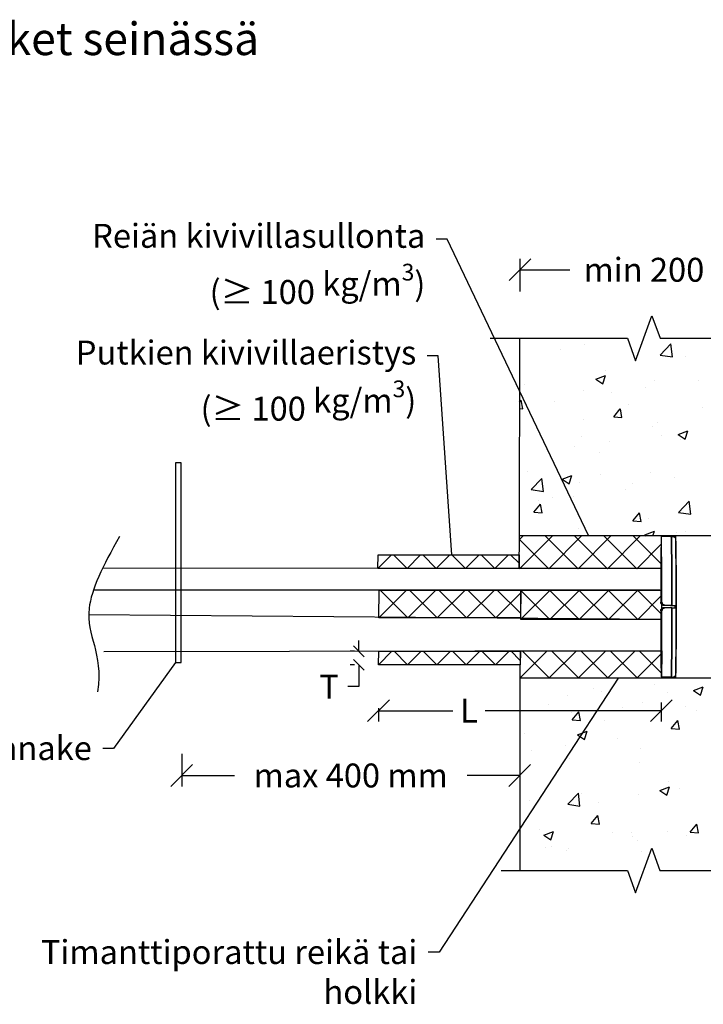
# Model space of a CAD drawing. Units: millimetres. Extents: x 14 to 5472, y 0 to 2943.
# Drawn here: x 2099 to 2413, y 1458 to 1911 of the extents above; entities that cross this region are included whole.
import ezdxf

# ---------------------------------------------------------------- set-up
doc = ezdxf.new("R2010")
doc.units = ezdxf.units.MM
doc.layers.add('Sewatek', color=7, linetype='Continuous', plot=False)
doc.styles.add('_11 Verdana', font='verdana.ttf', dxfattribs={"height": 11})
doc.styles.get("Standard").update_dxf_attribs({"font": 'verdana.ttf'})

# ---------------------------------------------------------------- blocks, each defined once
blk = doc.blocks.new('_Oblique')
at = {"color": 0, "linetype": 'ByBlock', "lineweight": -2}
blk.add_line((-0.5, -0.5), (0.5, 0.5), dxfattribs=at)

msp = doc.modelspace()

# ---------------------------------------------------------------- linework, layer by layer
at = {"layer": 'Sewatek', "linetype": 'ByBlock', "lineweight": -2}
for p, q in [((2295.25562, 1809.60305), (2290.25562, 1809.60305)), ((2291.0883, 1755.92519), (2286.0883, 1755.92519)), ((2141.88911, 1575.4294), (2136.88911, 1575.4294)), ((2291.56257, 1481.61677), (2286.56257, 1481.61677))]:
    msp.add_line(p, q, dxfattribs=at)
at = {"layer": 'Sewatek'}
for p, q in [((2328.79706, 1785.56086), (2328.79706, 1800.56086)), ((2328.79706, 1795.56086), (2351.63276, 1795.56086)), ((2328.55539, 1673.30735, 28.4737), (2328.63674, 1764.03731)), ((2173.0168, 1706.82213), (2170.31307, 1706.82213)), ((2170.31307, 1706.82213), (2170.31307, 1614.92882)), ((2173.0168, 1614.92882), (2173.0168, 1706.82213)), ((2328.39517, 1658.21189, 28.4737), (2328.54945, 1673.29996, 28.4737)), ((2328.54945, 1673.29996, 28.4737), (2393.68404, 1673.29996, 28.4737)), ((2328.55539, 1673.30735, 28.4737), (2442.69396, 1673.28603, 28.4737)), ((2393.68404, 1673.29996, 28.4737), (2393.52977, 1658.21189, 28.4737)), ((2263.42185, 1658.22341, 57.85949), (2263.49856, 1664.49278, 57.85949)), ((2263.49856, 1664.49278, 57.85949), (2328.46571, 1664.49449, 57.85949)), ((2328.46571, 1664.49449, 57.85949), (2328.389, 1658.22512, 57.85949)), ((2393.45561, 1658.2067, 15.17184), (2136.80886, 1658.24012)), ((2328.389, 1658.22512, 57.85949), (2263.42185, 1658.22341, 57.85949)), ((2393.52977, 1658.21189, 28.4737), (2328.39517, 1658.21189, 28.4737)), ((2393.0616, 1648.25516), (2132.65053, 1648.25516)), ((2263.81973, 1635.43933), (2263.94948, 1648.25516)), ((2263.94948, 1648.25516), (2329.08408, 1648.25516)), ((2329.08408, 1648.25516), (2328.95433, 1635.43933)), ((2329.09047, 1648.24683), (2393.90427, 1648.25498)), ((2329.09047, 1634.6455), (2329.09047, 1648.24683)), ((2393.90427, 1648.25498), (2393.90427, 1634.65366)), ((2393.31789, 1634.65401), (2130.42777, 1636.7839)), ((2328.95433, 1635.43933), (2263.81973, 1635.43933)), ((2393.90427, 1634.65366), (2329.09047, 1634.6455)), ((2254.63571, 1620.10406), (2254.63571, 1625.10406)), ((2393.31789, 1620.27732), (2137.32938, 1619.87705)), ((2252.66284, 1620.10406), (2250.63571, 1620.10406)), ((2263.71868, 1613.83469, 56.9245), (2263.79539, 1620.10406, 56.9245)), ((2263.79539, 1620.10406, 56.9245), (2328.92999, 1620.10406, 56.9245)), ((2328.77657, 1607.74929, 56.9245), (2328.92999, 1620.28802, 56.9245)), ((2328.92999, 1620.10406, 56.9245), (2328.85328, 1613.83469, 56.9245)), ((2328.92999, 1620.28802, 56.9245), (2394.06459, 1620.28802, 56.9245)), ((2394.06459, 1620.28802, 56.9245), (2393.91117, 1607.74929, 56.9245)), ((2170.31307, 1614.92882), (2173.0168, 1614.92882)), ((2252.65162, 1613.83469), (2250.63571, 1613.83469)), ((2254.63571, 1613.83469), (2254.63571, 1603.83469)), ((2328.85328, 1613.83469, 56.9245), (2263.71868, 1613.83469, 56.9245)), ((2328.79706, 1519.27461), (2328.77655, 1607.79826, 28.4737)), ((2442.6931, 1607.77695, 28.4737), (2328.77657, 1607.74929, 28.4508)), ((2254.63571, 1603.83469), (2249.63571, 1603.83469)), ((2393.91117, 1607.74929, 56.9245), (2328.77657, 1607.74929, 56.9245)), ((2393.73969, 1596.49569), (2393.73969, 1587.71841)), ((2263.71868, 1593.97335), (2263.71868, 1587.71841)), ((2263.71868, 1592.71841), (2297.86113, 1592.71841)), ((2393.73969, 1592.71841), (2312.82017, 1592.71841)), ((2173.214, 1572.95147), (2173.214, 1557.95147)), ((2328.63739, 1571.01502), (2328.63739, 1557.95147)), ((2173.214, 1562.95147), (2197.422, 1562.95147)), ((2328.63739, 1562.95147), (2304.42939, 1562.95147))]:
    msp.add_line(p, q, dxfattribs=at)
at = {"layer": 'Sewatek', "linetype": 'Continuous'}
for p, q in [((2381.94348, 1753.73427), (2389.44348, 1774.34035)), ((2389.44348, 1774.34035), (2393.19348, 1764.03731)), ((2315.05151, 1764.03731), (2378.19348, 1764.03731)), ((2378.19348, 1764.03731), (2381.94348, 1753.73427)), ((2393.19348, 1764.03731), (2457.67575, 1764.03731)), ((2347.35487, 1759.09706, 28.4737), (2347.35487, 1759.09706, 28.4737)), ((2358.57801, 1761.12699, 28.4737), (2358.57801, 1761.12699, 28.4737)), ((2393.22252, 1756.33085, 28.4737), (2398.16844, 1761.48556, 28.4737)), ((2398.87125, 1755.45512, 28.4737), (2398.16969, 1761.48571, 28.4737)), ((2393.22345, 1756.32889, 28.4737), (2398.87092, 1755.45301, 28.4737)), ((2405.07532, 1755.57159, 28.4737), (2405.07532, 1755.57159, 28.4737)), ((2368.04303, 1749.21497, 28.4737), (2368.04303, 1749.21497, 28.4737)), ((2363.66821, 1745.28431, 28.4737), (2366.82684, 1743.15378, 28.4737)), ((2363.66898, 1745.28601, 28.4737), (2368.11516, 1746.99274, 28.4737)), ((2366.82705, 1743.15371, 28.4737), (2368.1146, 1746.99096, 28.4737)), ((2390.40909, 1744.4593, 28.4737), (2390.40909, 1744.4593, 28.4737)), ((2410.69946, 1744.59063, 28.4737), (2410.69946, 1744.59063, 28.4737)), ((2331.01073, 1742.85834, 28.4737), (2331.01073, 1742.85834, 28.4737)), ((2357.80586, 1739.98823, 28.4737), (2357.80586, 1739.98823, 28.4737)), ((2370.7534, 1739.33163, 28.4737), (2370.7534, 1739.33163, 28.4737)), ((2386.64998, 1741.42446, 28.4737), (2386.64998, 1741.42446, 28.4737)), ((2328.61038, 1734.63813, 28.4737), (2329.362, 1735.53387, 28.4737)), ((2330.10108, 1731.55438, 28.4737), (2329.36686, 1735.53473, 28.4737)), ((2344.71481, 1735.09726, 28.4737), (2344.71481, 1735.09726, 28.4737)), ((2328.60773, 1731.68371, 28.4737), (2330.09622, 1731.55349, 28.4737)), ((2330.64995, 1734.05192, 28.4737), (2330.64995, 1734.05192, 28.4737)), ((2371.84689, 1727.90081, 28.4737), (2374.90816, 1731.5491, 28.4737)), ((2375.64711, 1727.56959, 28.4737), (2374.91289, 1731.54994, 28.4737)), ((2378.61246, 1733.66507, 28.4737), (2378.61246, 1733.66507, 28.4737)), ((2412.51011, 1732.23288, 28.4737), (2412.51011, 1732.23288, 28.4737)), ((2358.10365, 1726.56762, 28.4737), (2358.10365, 1726.56762, 28.4737)), ((2371.84688, 1727.90078, 28.4737), (2375.64239, 1727.56872, 28.4737)), ((2389.63694, 1723.32054, 28.4737), (2389.63694, 1723.32054, 28.4737)), ((2392.0013, 1725.13544, 28.4737), (2392.0013, 1725.13544, 28.4737)), ((2401.57258, 1719.71971, 28.4737), (2406.01876, 1721.42644, 28.4737)), ((2404.73065, 1717.58741, 28.4737), (2406.01819, 1721.42466, 28.4737)), ((2357.03371, 1718.84947, 28.4737), (2357.03371, 1718.84947, 28.4737)), ((2393.99454, 1719.54549, 28.4737), (2393.99454, 1719.54549, 28.4737)), ((2401.57181, 1719.71801, 28.4737), (2404.73044, 1717.58748, 28.4737)), ((2402.45361, 1717.68348, 28.4737), (2402.45361, 1717.68348, 28.4737)), ((2354.04848, 1714.28649, 28.4737), (2354.04848, 1714.28649, 28.4737)), ((2369.94506, 1716.37932, 28.4737), (2369.94506, 1716.37932, 28.4737)), ((2365.42131, 1711.32686, 28.4737), (2365.42131, 1711.32686, 28.4737)), ((2332.08153, 1702.81955, 28.4737), (2332.08153, 1702.81955, 28.4737)), ((2333.87149, 1694.47432, 28.4737), (2338.81741, 1699.62903, 28.4737)), ((2339.52021, 1693.59859, 28.4737), (2338.81866, 1699.62917, 28.4737)), ((2348.2177, 1699.23732, 28.4737), (2351.37634, 1697.10679, 28.4737)), ((2348.21846, 1699.23899, 28.4737), (2352.66464, 1700.94571, 28.4737)), ((2351.37654, 1697.10672, 28.4737), (2352.66408, 1700.94397, 28.4737)), ((2365.97918, 1701.38736, 28.4737), (2365.97918, 1701.38736, 28.4737)), ((2388.86479, 1702.18178, 28.4737), (2388.86479, 1702.18178, 28.4737)), ((2399.87683, 1699.95518, 28.4737), (2399.87683, 1699.95518, 28.4737)), ((2333.87241, 1694.47236, 28.4737), (2339.51989, 1693.59648, 28.4737)), ((2356.26155, 1697.71071, 28.4737), (2356.26155, 1697.71071, 28.4737)), ((2377.28963, 1694.50035, 28.4737), (2377.28963, 1694.50035, 28.4737)), ((2380.63687, 1697.38437, 28.4737), (2380.63687, 1697.38437, 28.4737)), ((2343.60458, 1691.02774, 28.4737), (2343.60458, 1691.02774, 28.4737)), ((2353.24015, 1691.33417, 28.4737), (2353.24015, 1691.33417, 28.4737)), ((2335.11158, 1684.12137, 28.4737), (2338.17285, 1687.76966, 28.4737)), ((2337.34357, 1689.24135, 28.4737), (2337.34357, 1689.24135, 28.4737)), ((2338.9118, 1683.79015, 28.4737), (2338.17757, 1687.7705, 28.4737)), ((2401.64125, 1683.96374, 28.4737), (2406.58717, 1689.11845, 28.4737)), ((2407.28992, 1683.088, 28.4737), (2406.58837, 1689.11859, 28.4737)), ((2335.11157, 1684.12134, 28.4737), (2338.90707, 1683.78928, 28.4737)), ((2380.65774, 1680.1366, 28.4737), (2383.71902, 1683.78489, 28.4737)), ((2384.45783, 1679.80535, 28.4737), (2383.7236, 1683.7857, 28.4737)), ((2388.09264, 1681.04303, 28.4737), (2388.09264, 1681.04303, 28.4737)), ((2401.64214, 1683.96186, 28.4737), (2407.28961, 1683.08598, 28.4737)), ((2355.4894, 1676.57195, 28.4737), (2355.4894, 1676.57195, 28.4737)), ((2380.65774, 1680.13657, 28.4737), (2384.45324, 1679.8045, 28.4737)), ((2328.55525, 1658.05489, 28.4737), (2343.80032, 1673.29996, 28.4737)), ((2328.55549, 1671.52551, 28.4737), (2330.32994, 1673.29996, 28.4737)), ((2328.55549, 1671.52503, 28.4737), (2342.02563, 1658.05489, 28.4737)), ((2340.25094, 1673.29996, 28.4737), (2355.49602, 1658.05489, 28.4737)), ((2342.02563, 1658.05489, 28.4737), (2357.27071, 1673.29996, 28.4737)), ((2353.72133, 1673.29996, 28.4737), (2368.9664, 1658.05489, 28.4737)), ((2355.49602, 1658.05489, 28.4737), (2370.74109, 1673.29996, 28.4737)), ((2367.19171, 1673.29996, 28.4737), (2382.43679, 1658.05489, 28.4737)), ((2368.9664, 1658.05489, 28.4737), (2384.21148, 1673.29996, 28.4737)), ((2380.6621, 1673.29996, 28.4737), (2393.68373, 1660.27833, 28.4737)), ((2386.1213, 1673.67102, 28.4737), (2386.72884, 1673.26123, 28.4737)), ((2386.12206, 1673.67269, 28.4737), (2390.56824, 1675.37941, 28.4737)), ((2389.8567, 1673.25875, 28.4737), (2390.56768, 1675.37767, 28.4737)), ((2400.68816, 1674.73492, 28.4737), (2400.68816, 1674.73492, 28.4737)), ((2404.88814, 1675.16218, 28.4737), (2404.88814, 1675.16218, 28.4737)), ((2382.43679, 1658.05489, 28.4737), (2393.68389, 1669.30199, 28.4737)), ((2263.34512, 1658.22406, 57.88238), (2269.61389, 1664.49283, 57.88238)), ((2270.54544, 1664.49283, 57.88238), (2276.81485, 1658.22341, 57.88238)), ((2276.81485, 1658.22341, 57.88238), (2283.08427, 1664.49283, 57.88238)), ((2284.01582, 1664.49283, 57.88238), (2290.28524, 1658.22341, 57.88238)), ((2290.28524, 1658.22341, 57.88238), (2296.55466, 1664.49283, 57.88238)), ((2297.4862, 1664.49283, 57.88238), (2303.75562, 1658.22341, 57.88238)), ((2303.75562, 1658.22341, 57.88238), (2310.02504, 1664.49283, 57.88238)), ((2310.95659, 1664.49283, 57.88238), (2317.22601, 1658.22341, 57.88238)), ((2317.22601, 1658.22341, 57.88238), (2323.49543, 1664.49283, 57.88238)), ((2324.42697, 1664.49283, 57.88238), (2328.47333, 1660.44647, 57.88238)), ((2263.82275, 1635.46669, 0.02289), (2276.61128, 1648.25521, 0.02289)), ((2264.44989, 1648.25521, 0.02289), (2277.26578, 1635.43933, 0.02289)), ((2277.26578, 1635.43933, 0.02289), (2290.08166, 1648.25521, 0.02289)), ((2277.92028, 1648.25521, 0.02289), (2290.73616, 1635.43933, 0.02289)), ((2290.73616, 1635.43933, 0.02289), (2303.55204, 1648.25521, 0.02289)), ((2291.39066, 1648.25521, 0.02289), (2304.20655, 1635.43933, 0.02289)), ((2304.20655, 1635.43933, 0.02289), (2317.02243, 1648.25521, 0.02289)), ((2304.86105, 1648.25521, 0.02289), (2317.67693, 1635.43933, 0.02289)), ((2317.67693, 1635.43933, 0.02289), (2328.92718, 1646.68958, 0.02289)), ((2318.33143, 1648.25521, 0.02289), (2328.94654, 1637.6401, 0.02289)), ((2329.00737, 1648.12408), (2329.13858, 1648.25529)), ((2342.47754, 1634.65391), (2329.00737, 1648.12408)), ((2329.00764, 1634.65397), (2342.60891, 1648.25524)), ((2355.94798, 1634.65386), (2342.3466, 1648.25524)), ((2342.47797, 1634.65391), (2356.07924, 1648.25518)), ((2369.41842, 1634.6538), (2355.81704, 1648.25518)), ((2355.9483, 1634.65386), (2369.54956, 1648.25512)), ((2382.88886, 1634.65374), (2369.28748, 1648.25513)), ((2369.41862, 1634.6538), (2383.01989, 1648.25507)), ((2393.90427, 1637.10872), (2382.75792, 1648.25507)), ((2382.88895, 1634.65374), (2393.90427, 1645.66906)), ((2263.64196, 1613.83534, 56.94739), (2269.91072, 1620.10411, 56.94739)), ((2270.84227, 1620.10411, 56.94739), (2277.11169, 1613.83469, 56.94739)), ((2277.11169, 1613.83469, 56.94739), (2283.38111, 1620.10411, 56.94739)), ((2284.31265, 1620.10411, 56.94739), (2290.58207, 1613.83469, 56.94739)), ((2290.58207, 1613.83469, 56.94739), (2296.85149, 1620.10411, 56.94739)), ((2297.78304, 1620.10411, 56.94739), (2304.05246, 1613.83469, 56.94739)), ((2304.05246, 1613.83469, 56.94739), (2310.32188, 1620.10411, 56.94739)), ((2311.25342, 1620.10411, 56.94739), (2317.52284, 1613.83469, 56.94739)), ((2317.52284, 1613.83469, 56.94739), (2323.79226, 1620.10411, 56.94739)), ((2324.72381, 1620.10411, 56.94739), (2328.77017, 1616.05775, 56.94739)), ((2328.77655, 1607.79891, 56.94739), (2341.26572, 1620.28807, 56.94739)), ((2329.75647, 1620.28807, 56.94739), (2342.24629, 1607.79826, 56.94739)), ((2342.24629, 1607.79826, 56.94739), (2354.7361, 1620.28807, 56.94739)), ((2343.22686, 1620.28807, 56.94739), (2355.71667, 1607.79826, 56.94739)), ((2355.71667, 1607.79826, 56.94739), (2368.20649, 1620.28807, 56.94739)), ((2356.69724, 1620.28807, 56.94739), (2369.18705, 1607.79826, 56.94739)), ((2369.18705, 1607.79826, 56.94739), (2381.67687, 1620.28807, 56.94739)), ((2370.16762, 1620.28807, 56.94739), (2382.65744, 1607.79826, 56.94739)), ((2382.65744, 1607.79826, 56.94739), (2393.90441, 1619.04523, 56.94739)), ((2383.63801, 1620.28807, 56.94739), (2393.90488, 1610.0212, 56.94739)), ((2390.51947, 1604.85849, 28.4737), (2390.51947, 1604.85849, 28.4737)), ((2408.57513, 1602.05936, 28.4737), (2413.02131, 1603.76609, 28.4737)), ((2411.73322, 1599.92713, 28.4737), (2413.02076, 1603.76439, 28.4737)), ((2350.57341, 1599.59949, 28.4737), (2350.57341, 1599.59949, 28.4737)), ((2362.51254, 1602.78086, 28.4737), (2362.51254, 1602.78086, 28.4737)), ((2366.46999, 1601.69231, 28.4737), (2366.46999, 1601.69231, 28.4737)), ((2396.41019, 1601.34868, 28.4737), (2396.41019, 1601.34868, 28.4737)), ((2408.57439, 1602.05772, 28.4737), (2411.73302, 1599.9272, 28.4737)), ((2342.00373, 1595.68342, 28.4737), (2342.00373, 1595.68342, 28.4737)), ((2375.90138, 1594.25123, 28.4737), (2375.90138, 1594.25123, 28.4737)), ((2385.00403, 1596.48799, 28.4737), (2385.00403, 1596.48799, 28.4737)), ((2404.70095, 1594.75277, 28.4737), (2404.70095, 1594.75277, 28.4737)), ((2352.4008, 1592.01691, 28.4737), (2352.4008, 1592.01691, 28.4737)), ((2352.73329, 1588.59295, 28.4737), (2355.79456, 1592.24124, 28.4737)), ((2356.53323, 1588.26167, 28.4737), (2355.79901, 1592.24202, 28.4737)), ((2409.79903, 1592.81905, 28.4737), (2409.79903, 1592.81905, 28.4737)), ((2352.73328, 1588.59292, 28.4737), (2356.52879, 1588.26085, 28.4737)), ((2367.66865, 1588.39614, 28.4737), (2367.66865, 1588.39614, 28.4737)), ((2398.27945, 1584.60818, 28.4737), (2401.34073, 1588.25647, 28.4737)), ((2402.07926, 1584.27687, 28.4737), (2401.34504, 1588.25722, 28.4737)), ((2330.63635, 1582.03952, 28.4737), (2330.63635, 1582.03952, 28.4737)), ((2355.22029, 1581.57703, 28.4737), (2358.37892, 1579.44651, 28.4737)), ((2355.22101, 1581.57863, 28.4737), (2359.66719, 1583.28536, 28.4737)), ((2358.37911, 1579.44644, 28.4737), (2359.66666, 1583.28369, 28.4737)), ((2398.27945, 1584.60814, 28.4737), (2402.07495, 1584.27608, 28.4737)), ((2349.76508, 1576.64717, 28.4737), (2349.76508, 1576.64717, 28.4737)), ((2373.81455, 1579.81334, 28.4737), (2373.81455, 1579.81334, 28.4737)), ((2333.8685, 1574.55435, 28.4737), (2333.8685, 1574.55435, 28.4737)), ((2384.23188, 1575.34923, 28.4737), (2384.23188, 1575.34923, 28.4737)), ((2349.87926, 1570.50315, 28.4737), (2349.87926, 1570.50315, 28.4737)), ((2351.62865, 1570.87815, 28.4737), (2351.62865, 1570.87815, 28.4737)), ((2383.77691, 1569.07097, 28.4737), (2383.77691, 1569.07097, 28.4737)), ((2397.21309, 1560.04792, 28.4737), (2397.21309, 1560.04792, 28.4737)), ((2350.70894, 1549.74009, 28.4737), (2355.65486, 1554.8948, 28.4737)), ((2356.35757, 1548.86435, 28.4737), (2355.65601, 1554.89494, 28.4737)), ((2357.10964, 1554.7682, 28.4737), (2357.10964, 1554.7682, 28.4737)), ((2383.45973, 1554.21047, 28.4737), (2383.45973, 1554.21047, 28.4737)), ((2393.12388, 1556.01073, 28.4737), (2396.28252, 1553.88021, 28.4737)), ((2393.12461, 1556.01233, 28.4737), (2397.57079, 1557.71906, 28.4737)), ((2396.28271, 1553.88014, 28.4737), (2397.57025, 1557.7174, 28.4737)), ((2402.07923, 1556.86466, 28.4737), (2402.07923, 1556.86466, 28.4737)), ((2333.06016, 1551.60203, 28.4737), (2333.06016, 1551.60203, 28.4737)), ((2350.70979, 1549.73829, 28.4737), (2356.35727, 1548.86241, 28.4737)), ((2350.8565, 1549.73939, 28.4737), (2350.8565, 1549.73939, 28.4737)), ((2365.04693, 1550.50804, 28.4737), (2365.04693, 1550.50804, 28.4737)), ((2361.54414, 1540.82874, 28.4737), (2364.60542, 1544.47703, 28.4737)), ((2365.34395, 1540.49744, 28.4737), (2364.60972, 1544.47779, 28.4737)), ((2361.54414, 1540.82871, 28.4737), (2365.33964, 1540.49664, 28.4737)), ((2407.09031, 1536.84397, 28.4737), (2410.15158, 1540.49225, 28.4737)), ((2410.88998, 1536.51264, 28.4737), (2410.15575, 1540.49299, 28.4737)), ((2337.51376, 1538.05485, 28.4737), (2337.51376, 1538.05485, 28.4737)), ((2339.76978, 1535.53004, 28.4737), (2342.92841, 1533.39952, 28.4737)), ((2339.77049, 1535.5316, 28.4737), (2344.21666, 1537.23833, 28.4737)), ((2342.9286, 1533.39945, 28.4737), (2344.21615, 1537.2367, 28.4737)), ((2371.41141, 1536.62267, 28.4737), (2371.41141, 1536.62267, 28.4737)), ((2380.26249, 1536.56554, 28.4737), (2380.26249, 1536.56554, 28.4737)), ((2396.40475, 1537.0956, 28.4737), (2396.40475, 1537.0956, 28.4737)), ((2407.09031, 1536.84393, 28.4737), (2410.88581, 1536.51187, 28.4737)), ((2380.50817, 1535.00278, 28.4737), (2380.50817, 1535.00278, 28.4737)), ((2382.68758, 1533.07171, 28.4737), (2382.68758, 1533.07171, 28.4737)), ((2405.30906, 1535.19048, 28.4737), (2405.30906, 1535.19048, 28.4737)), ((2340.40472, 1529.72306, 28.4737), (2340.40472, 1529.72306, 28.4737)), ((2343.2302, 1530.20892, 28.4737), (2343.2302, 1530.20892, 28.4737)), ((2350.08435, 1528.60063, 28.4737), (2350.08435, 1528.60063, 28.4737)), ((2350.9026, 1529.52522, 28.4737), (2350.9026, 1529.52522, 28.4737)), ((2381.88109, 1508.95963), (2389.38695, 1529.56358)), ((2384.80025, 1528.09304, 28.4737), (2384.80025, 1528.09304, 28.4737)), ((2389.38695, 1529.56358), (2393.13402, 1519.25947)), ((2320.08673, 1519.27652), (2378.13402, 1519.26374)), ((2378.13402, 1519.26374), (2381.88109, 1508.95963)), ((2393.13402, 1519.25947), (2451.7139, 1519.24669))]:
    msp.add_line(p, q, dxfattribs=at)
at = {"layer": 'Sewatek', "linetype": 'Continuous', "extrusion": (1, -2.44199e-16, -2.22045e-16)}
for p, q in [((2398.33529, 1672.88966, 28.4737), (2394.08186, 1672.88966, 28.4737)), ((2398.33529, 1672.88966, 28.4737), (2398.98966, 1672.88966, 28.4737)), ((2442.83269, 1673.21686, 28.4737), (2400.29841, 1673.21686, 28.4737)), ((2394.7945, 1640.03417, 28.4737), (2394.77715, 1640.03417, 28.4737)), ((2394.77721, 1641.34297, 28.4737), (2394.79457, 1641.34297, 28.4737)), ((2395.33234, 1640.03417, 28.4737), (2394.7945, 1640.03417, 28.4737)), ((2394.79457, 1641.34297, 28.4737), (2395.33227, 1641.34297, 28.4737)), ((2395.33227, 1641.34297, 28.4737), (2395.34963, 1641.34297, 28.4737)), ((2395.34969, 1640.03417, 28.4737), (2395.33234, 1640.03417, 28.4737)), ((2395.34963, 1641.34297, 28.4737), (2398.62149, 1641.34297, 28.4737)), ((2398.62156, 1640.03417, 28.4737), (2395.34969, 1640.03417, 28.4737)), ((2398.04904, 1641.1513, 28.4737), (2398.11204, 1641.1513, 28.4737)), ((2398.11204, 1641.1513, 28.4737), (2398.11373, 1641.34297, 28.4737)), ((2398.11204, 1641.1513, 28.4737), (2398.55853, 1641.1513, 28.4737)), ((2398.55684, 1641.34297, 28.4737), (2398.55853, 1641.1513, 28.4737)), ((2398.55853, 1641.1513, 28.4737), (2398.62153, 1641.1513, 28.4737)), ((2398.62153, 1641.1513, 28.4737), (2399.27591, 1641.1513, 28.4737)), ((2399.27591, 1639.8425, 28.4737), (2398.62153, 1639.8425, 28.4737)), ((2400.05302, 1640.4969, 28.4737), (2400.0588, 1641.1513, 28.4737)), ((2400.0588, 1639.8425, 28.4737), (2400.05302, 1640.4969, 28.4737)), ((2400.5438, 1640.4969, 28.4737), (2400.05302, 1640.4969, 28.4737)), ((2400.53801, 1641.1513, 28.4737), (2400.5438, 1640.4969, 28.4737)), ((2400.5438, 1640.4969, 28.4737), (2400.53801, 1639.8425, 28.4737)), ((2398.33529, 1608.10415, 28.4737), (2394.08186, 1608.10415, 28.4737)), ((2398.33529, 1608.10415, 28.4737), (2398.98966, 1608.10415, 28.4737)), ((2442.83269, 1607.77695, 28.4737), (2400.29841, 1607.77695, 28.4737))]:
    msp.add_line(p, q, dxfattribs=at)
at = {"layer": 'Sewatek', "linetype": 'ByBlock', "lineweight": -2}
for points in [[(2360.24281, 1673.29996), (2295.25562, 1809.60305)], [(2297.39492, 1664.49283), (2291.0883, 1755.92519)], [(2170.31315, 1614.92882), (2141.88911, 1575.4294)], [(2373.95497, 1607.79087), (2291.56257, 1481.61677)]]:
    msp.add_lwpolyline(points, dxfattribs=at)
at = {"layer": 'Sewatek', "linetype": 'Continuous'}
for centre, major_axis, start_param, end_param in [((2398.33529, 1640.4969, 28.4737), (0, 32.39276), -1.544674301, 0), ((2400.29841, 1640.4969, 28.4737), (0, 32.71996), -0.785398163, 0.269871668), ((2393.75467, 1640.4969, 28.4737), (0, 30.42956), -1.499922098, 1.499922098), ((2400.29841, 1640.4969, 28.4737), (0, -32.71996), -0.269871668, 2.35619449), ((2398.33529, 1640.4969, 28.4737), (0, -32.39276), 0, 1.556510855), ((2400.29841, 1640.4969, 28.4737), (0, -32.71996), -1.59079766, -1.550794993), ((2393.75467, 1640.4969, 28.4737), (0, -30.42956), -1.512546041, 1.512546041)]:
    msp.add_ellipse(centre, major_axis=major_axis, ratio=0.00883849, start_param=start_param, end_param=end_param, dxfattribs=at)
at = {"layer": 'Sewatek', "linetype": 'Continuous', "extrusion": (-2.22045e-16, 3.9935e-31, -1)}
msp.add_ellipse((2398.33529, 1640.4969, 28.4737), major_axis=(0, 32.39276), ratio=0.00883849, start_param=0, end_param=1.550592932, dxfattribs=at)
at = {"layer": 'Sewatek', "linetype": 'Continuous', "extrusion": (2.8548e-16, -7.75414e-19, -1)}
for major_axis, end_param in [((0, 32.39276), -1.544674301), ((0, -32.39276), 0)]:
    msp.add_ellipse((2398.33529, 1640.4969, 28.4737), major_axis=major_axis, ratio=0.00883849, start_param=-1.550592932, end_param=end_param, dxfattribs=at)
at = {"layer": 'Sewatek'}
msp.add_open_spline([(2144.66158, 1672.8551), (2136.84271, 1659.41349), (2123.67106, 1631.37227), (2137.32938, 1619.87705), (2134.50689, 1601.45853)], degree=3, knots=[0, 0, 0, 0, 70.727543841, 179.455622987, 179.455622987, 179.455622987, 179.455622987], dxfattribs=at)
at = {"layer": 'Sewatek', "linetype": 'Continuous'}
for points, knots in [([(2394.08186, 1672.88966, 28.4737), (2394.03548, 1672.88966, 28.4737), (2393.98994, 1672.87903, 28.4737), (2393.91386, 1672.84693, 28.4737), (2393.8846, 1672.82576, 28.4737), (2393.83539, 1672.78229, 28.4737), (2393.81926, 1672.76092, 28.4737), (2393.78658, 1672.71274, 28.4737), (2393.77824, 1672.69231, 28.4737), (2393.75137, 1672.62491, 28.4737), (2393.74981, 1672.60393, 28.4737), (2393.6977, 1672.30735, 28.4737), (2393.68404, 1671.72295, 28.4737), (2393.63057, 1669.50744, 28.4737), (2393.60537, 1667.94413, 28.4737), (2393.56017, 1664.04279, 28.4737), (2393.5402, 1661.7055, 28.4737), (2393.50725, 1656.46579, 28.4737), (2393.49429, 1653.56409, 28.4737), (2393.47803, 1647.96625, 28.4737), (2393.47347, 1645.31749, 28.4737), (2393.47189, 1642.64597, 28.4737)], [0.785398163, 0.785398163, 0.785398163, 0.785398163, 0.789127725, 0.789127725, 0.793205405, 0.793205405, 0.79843061, 0.79843061, 0.807558783, 0.807558783, 0.835661168, 0.835661168, 1.136407369, 1.136407369, 1.43715357, 1.43715357, 1.737899771, 1.737899771, 2.038645972, 2.038645972, 2.289129168, 2.289129168, 2.289129168, 2.289129168]), ([(2398.98966, 1672.88966, 28.4737), (2399.13256, 1672.88966, 28.4737), (2399.27443, 1672.86486, 28.4737), (2399.53223, 1672.78057, 28.4737), (2399.64399, 1672.71978, 28.4737), (2399.84429, 1672.58223, 28.4737), (2399.92054, 1672.50618, 28.4737), (2400.051, 1672.35695, 28.4737), (2400.09425, 1672.28878, 28.4737), (2400.16553, 1672.16556, 28.4737), (2400.1882, 1672.11467, 28.4737), (2400.22994, 1672.01339, 28.4737), (2400.24325, 1671.97109, 28.4737), (2400.27343, 1671.86842, 28.4737), (2400.28157, 1671.8267, 28.4737), (2400.31154, 1671.66856, 28.4737), (2400.31507, 1671.60805, 28.4737), (2400.35974, 1671.08559, 28.4737), (2400.3823, 1670.29058, 28.4737), (2400.4346, 1667.69811, 28.4737), (2400.45884, 1665.94687, 28.4737), (2400.50146, 1661.6922, 28.4737), (2400.51982, 1659.18988, 28.4737), (2400.54893, 1653.67081, 28.4737), (2400.55966, 1650.65496, 28.4737), (2400.57037, 1645.43571, 28.4737), (2400.57273, 1643.29588, 28.4737), (2400.57313, 1641.1513, 28.4737)], [5.497787144, 5.497787144, 5.497787144, 5.497787144, 5.500676872, 5.500676872, 5.503856277, 5.503856277, 5.507896571, 5.507896571, 5.513065091, 5.513065091, 5.519228421, 5.519228421, 5.527846596, 5.527846596, 5.544385966, 5.544385966, 5.600789071, 5.600789071, 5.910739066, 5.910739066, 6.220689061, 6.220689061, 6.530639056, 6.530639056, 6.840589051, 6.840589051, 7.047537119, 7.047537119, 7.047537119, 7.047537119]), ([(2393.47169, 1638.72537, 28.4737), (2393.47169, 1638.72571, 28.4737), (2393.47169, 1638.72604, 28.4737), (2393.47122, 1638.83871, 28.4737), (2393.48522, 1638.95207, 28.4737), (2393.54544, 1639.18111, 28.4737), (2393.59123, 1639.28847, 28.4737), (2393.69276, 1639.46348, 28.4737), (2393.7437, 1639.53211, 28.4737), (2393.79567, 1639.59106, 28.4737)], [-0.001747774, -0.001747774, -0.001747774, -0.001747774, 0, 0, 0.589282963, 0.589282963, 1.212149853, 1.212149853, 1.722863968, 1.722863968, 1.722863968, 1.722863968]), ([(2393.79578, 1641.78608, 28.4737), (2393.74402, 1641.8448, 28.4737), (2393.69328, 1641.91313, 28.4737), (2393.59172, 1642.0879, 28.4737), (2393.54578, 1642.19545, 28.4737), (2393.48543, 1642.42489, 28.4737), (2393.47142, 1642.53836, 28.4737), (2393.4719, 1642.6511, 28.4737), (2393.4719, 1642.65144, 28.4737), (2393.4719, 1642.65177, 28.4737)], [4.807662959, 4.807662959, 4.807662959, 4.807662959, 5.278415242, 5.278415242, 5.856109306, 5.856109306, 6.402056691, 6.402056691, 6.40366927, 6.40366927, 6.40366927, 6.40366927]), ([(2393.48618, 1638.72537, 28.4737), (2393.48614, 1638.80748, 28.4737), (2393.49395, 1638.89241, 28.4737), (2393.52697, 1639.06141, 28.4737), (2393.55217, 1639.14548, 28.4737), (2393.61889, 1639.30674, 28.4737), (2393.66045, 1639.38407, 28.4737), (2393.75655, 1639.52709, 28.4737), (2393.8111, 1639.59277, 28.4737), (2393.9273, 1639.709, 28.4737), (2393.99293, 1639.76351, 28.4737), (2394.13583, 1639.85959, 28.4737), (2394.21311, 1639.90117, 28.4737), (2394.37431, 1639.96795, 28.4737), (2394.45836, 1639.99319, 28.4737), (2394.62737, 1640.02631, 28.4737), (2394.71234, 1640.03417, 28.4737), (2394.7945, 1640.03417, 28.4737)], [3.018081407, 3.018081407, 3.018081407, 3.018081407, 3.395124175, 3.395124175, 3.772166943, 3.772166943, 4.149209712, 4.149209712, 4.52625248, 4.52625248, 4.902919097, 4.902919097, 5.279585715, 5.279585715, 5.656252333, 5.656252333, 6.032918951, 6.032918951, 6.032918951, 6.032918951]), ([(2394.79457, 1641.34297, 28.4737), (2394.71242, 1641.34297, 28.4737), (2394.62746, 1641.35083, 28.4737), (2394.45846, 1641.38394, 28.4737), (2394.37442, 1641.40919, 28.4737), (2394.21325, 1641.47595, 28.4737), (2394.13598, 1641.51752, 28.4737), (2393.99311, 1641.61357, 28.4737), (2393.9275, 1641.66807, 28.4737), (2393.81128, 1641.78429, 28.4737), (2393.75673, 1641.85, 28.4737), (2393.66061, 1641.99305, 28.4737), (2393.61904, 1642.07039, 28.4737), (2393.55234, 1642.23168, 28.4737), (2393.52714, 1642.31575, 28.4737), (2393.49414, 1642.48475, 28.4737), (2393.48635, 1642.56968, 28.4737), (2393.4864, 1642.65177, 28.4737)], [6.035391907, 6.035391907, 6.035391907, 6.035391907, 6.412034521, 6.412034521, 6.788677136, 6.788677136, 7.16531975, 7.16531975, 7.541962364, 7.541962364, 7.919249096, 7.919249096, 8.296535829, 8.296535829, 8.673822561, 8.673822561, 9.051109293, 9.051109293, 9.051109293, 9.051109293]), ([(2394.77715, 1640.03417, 28.4737), (2394.69499, 1640.03417, 28.4737), (2394.61002, 1640.02631, 28.4737), (2394.441, 1639.99319, 28.4737), (2394.35695, 1639.96794, 28.4737), (2394.19575, 1639.90117, 28.4737), (2394.11847, 1639.85959, 28.4737), (2393.97556, 1639.7635, 28.4737), (2393.90994, 1639.70899, 28.4737), (2393.83271, 1639.63175, 28.4737), (2393.81394, 1639.61179, 28.4737), (2393.79567, 1639.59106, 28.4737)], [6.032218783, 6.032218783, 6.032218783, 6.032218783, 6.408887765, 6.408887765, 6.785556746, 6.785556746, 7.162225727, 7.162225727, 7.538894708, 7.538894708, 7.663098839, 7.663098839, 7.663098839, 7.663098839]), ([(2393.79578, 1641.78608, 28.4737), (2393.81408, 1641.76532, 28.4737), (2393.83288, 1641.74533, 28.4737), (2393.91012, 1641.66809, 28.4737), (2393.97573, 1641.61359, 28.4737), (2394.11861, 1641.51752, 28.4737), (2394.19588, 1641.47595, 28.4737), (2394.35706, 1641.40919, 28.4737), (2394.4411, 1641.38394, 28.4737), (2394.6101, 1641.35083, 28.4737), (2394.69506, 1641.34297, 28.4737), (2394.77721, 1641.34297, 28.4737)], [4.40339165, 4.40339165, 4.40339165, 4.40339165, 4.527807081, 4.527807081, 4.904454888, 4.904454888, 5.281102695, 5.281102695, 5.657750503, 5.657750503, 6.03439831, 6.03439831, 6.03439831, 6.03439831]), ([(2394.02295, 1642.65177, 28.4737), (2394.023, 1642.56968, 28.4737), (2394.0309, 1642.48475, 28.4737), (2394.06408, 1642.31575, 28.4737), (2394.08937, 1642.23168, 28.4737), (2394.15623, 1642.07039, 28.4737), (2394.19786, 1641.99305, 28.4737), (2394.2941, 1641.85, 28.4737), (2394.34871, 1641.78429, 28.4737), (2394.46501, 1641.66807, 28.4737), (2394.53065, 1641.61357, 28.4737), (2394.67358, 1641.51752, 28.4737), (2394.75087, 1641.47595, 28.4737), (2394.91208, 1641.40919, 28.4737), (2394.99614, 1641.38394, 28.4737), (2395.16515, 1641.35083, 28.4737), (2395.25011, 1641.34297, 28.4737), (2395.33227, 1641.34297, 28.4737)], [3.019674167, 3.019674167, 3.019674167, 3.019674167, 3.396960899, 3.396960899, 3.774247631, 3.774247631, 4.151534363, 4.151534363, 4.528821096, 4.528821096, 4.90546371, 4.90546371, 5.282106324, 5.282106324, 5.658748939, 5.658748939, 6.035391553, 6.035391553, 6.035391553, 6.035391553]), ([(2395.33234, 1640.03417, 28.4737), (2395.25018, 1640.03417, 28.4737), (2395.16521, 1640.02631, 28.4737), (2394.99619, 1639.99319, 28.4737), (2394.91213, 1639.96795, 28.4737), (2394.75091, 1639.90117, 28.4737), (2394.67362, 1639.85959, 28.4737), (2394.53067, 1639.76351, 28.4737), (2394.46503, 1639.709, 28.4737), (2394.34876, 1639.59277, 28.4737), (2394.29418, 1639.52709, 28.4737), (2394.198, 1639.38407, 28.4737), (2394.15638, 1639.30674, 28.4737), (2394.08954, 1639.14548, 28.4737), (2394.06427, 1639.06141, 28.4737), (2394.0311, 1638.89241, 28.4737), (2394.02321, 1638.80748, 28.4737), (2394.02317, 1638.72537, 28.4737)], [6.032919145, 6.032919145, 6.032919145, 6.032919145, 6.409585763, 6.409585763, 6.786252381, 6.786252381, 7.162918998, 7.162918998, 7.539585616, 7.539585616, 7.916628384, 7.916628384, 8.293671152, 8.293671152, 8.67071392, 8.67071392, 9.047756689, 9.047756689, 9.047756689, 9.047756689]), ([(2394.03744, 1642.65177, 28.4737), (2394.03744, 1642.65144, 28.4737), (2394.03745, 1642.6511, 28.4737), (2394.0381, 1642.53836, 28.4737), (2394.05324, 1642.42489, 28.4737), (2394.11568, 1642.19545, 28.4737), (2394.1625, 1642.0879, 28.4737), (2394.26512, 1641.91313, 28.4737), (2394.31613, 1641.8448, 28.4737), (2394.36794, 1641.78608, 28.4737)], [-0.001750927, -0.001750927, -0.001750927, -0.001750927, 0, 0, 0.592785614, 0.592785614, 1.220041537, 1.220041537, 1.731180868, 1.731180868, 1.731180868, 1.731180868]), ([(2394.36805, 1639.59106, 28.4737), (2394.31605, 1639.53211, 28.4737), (2394.26485, 1639.46348, 28.4737), (2394.1623, 1639.28847, 28.4737), (2394.11565, 1639.18111, 28.4737), (2394.0534, 1638.95207, 28.4737), (2394.03829, 1638.83871, 28.4737), (2394.03765, 1638.72604, 28.4737), (2394.03765, 1638.72571, 28.4737), (2394.03765, 1638.72537, 28.4737)], [4.832102827, 4.832102827, 4.832102827, 4.832102827, 5.308232898, 5.308232898, 5.888921092, 5.888921092, 6.438299593, 6.438299593, 6.439929013, 6.439929013, 6.439929013, 6.439929013]), ([(2395.34963, 1641.34297, 28.4737), (2395.26747, 1641.34297, 28.4737), (2395.18251, 1641.35083, 28.4737), (2395.01349, 1641.38394, 28.4737), (2394.92944, 1641.40919, 28.4737), (2394.76822, 1641.47595, 28.4737), (2394.69093, 1641.51752, 28.4737), (2394.548, 1641.61359, 28.4737), (2394.48235, 1641.66809, 28.4737), (2394.40506, 1641.74533, 28.4737), (2394.38625, 1641.76532, 28.4737), (2394.36794, 1641.78608, 28.4737)], [6.03439831, 6.03439831, 6.03439831, 6.03439831, 6.411046117, 6.411046117, 6.787693925, 6.787693925, 7.164341732, 7.164341732, 7.540989539, 7.540989539, 7.66540497, 7.66540497, 7.66540497, 7.66540497]), ([(2394.36805, 1639.59106, 28.4737), (2394.38633, 1639.61179, 28.4737), (2394.40511, 1639.63175, 28.4737), (2394.48238, 1639.70899, 28.4737), (2394.54802, 1639.7635, 28.4737), (2394.69097, 1639.85959, 28.4737), (2394.76826, 1639.90117, 28.4737), (2394.92948, 1639.96794, 28.4737), (2395.01354, 1639.99319, 28.4737), (2395.18257, 1640.02631, 28.4737), (2395.26753, 1640.03417, 28.4737), (2395.34969, 1640.03417, 28.4737)], [4.401338728, 4.401338728, 4.401338728, 4.401338728, 4.525542858, 4.525542858, 4.90221184, 4.90221184, 5.278880821, 5.278880821, 5.655549802, 5.655549802, 6.032218783, 6.032218783, 6.032218783, 6.032218783]), ([(2400.57313, 1639.8425, 28.4737), (2400.57254, 1636.63053, 28.4737), (2400.5675, 1633.4296, 28.4737), (2400.54905, 1627.35259, 28.4737), (2400.53562, 1624.47746, 28.4737), (2400.50165, 1619.32552, 28.4737), (2400.48111, 1617.04959, 28.4737), (2400.43482, 1613.31106, 28.4737), (2400.40914, 1611.8504, 28.4737), (2400.36807, 1610.36184, 28.4737), (2400.35421, 1609.98436, 28.4737), (2400.33106, 1609.57514, 28.4737), (2400.32397, 1609.46924, 28.4737), (2400.30501, 1609.30266, 28.4737), (2400.30094, 1609.25315, 28.4737), (2400.26615, 1609.10056, 28.4737), (2400.25481, 1609.04689, 28.4737), (2400.20374, 1608.91589, 28.4737), (2400.18941, 1608.88178, 28.4737), (2400.13885, 1608.77895, 28.4737), (2400.09814, 1608.70107, 28.4737), (2399.94754, 1608.51367, 28.4737), (2399.85464, 1608.41208, 28.4737), (2399.58069, 1608.23686, 28.4737), (2399.42606, 1608.16497, 28.4737), (2399.16204, 1608.11288, 28.4737), (2399.0759, 1608.10415, 28.4737), (2398.98966, 1608.10415, 28.4737)], [0.806444515, 0.806444515, 0.806444515, 0.806444515, 1.11639451, 1.11639451, 1.426344505, 1.426344505, 1.7362945, 1.7362945, 2.046244495, 2.046244495, 2.201219493, 2.201219493, 2.278706991, 2.278706991, 2.317450741, 2.317450741, 2.333529903, 2.333529903, 2.338222946, 2.338222946, 2.345196468, 2.345196468, 2.350541442, 2.350541442, 2.354450639, 2.354450639, 2.35619449, 2.35619449, 2.35619449, 2.35619449]), ([(2399.27591, 1641.1513, 28.4737), (2399.35666, 1641.1513, 28.4737), (2399.44478, 1641.1513, 28.4737), (2399.6172, 1641.1513, 28.4737), (2399.70149, 1641.1513, 28.4737), (2399.85016, 1641.1513, 28.4737), (2399.92824, 1641.1513, 28.4737), (2400.07381, 1641.1513, 28.4737), (2400.1413, 1641.1513, 28.4737), (2400.25451, 1641.1513, 28.4737), (2400.31064, 1641.1513, 28.4737), (2400.4072, 1641.1513, 28.4737), (2400.44762, 1641.1513, 28.4737), (2400.50812, 1641.1513, 28.4737), (2400.53377, 1641.1513, 28.4737), (2400.56583, 1641.1513, 28.4737), (2400.57309, 1641.1513, 28.4737), (2400.57313, 1641.1513, 28.4737)], [0, 0, 0, 0, 0.370215893, 0.370215893, 0.740431786, 0.740431786, 1.110686317, 1.110686317, 1.480940848, 1.480940848, 1.851244201, 1.851244201, 2.221547555, 2.221547555, 2.591894862, 2.591894862, 2.944633017, 2.944633017, 2.944633017, 2.944633017]), ([(2400.57313, 1639.8425, 28.4737), (2400.57309, 1639.8425, 28.4737), (2400.56583, 1639.8425, 28.4737), (2400.53377, 1639.8425, 28.4737), (2400.50812, 1639.8425, 28.4737), (2400.44762, 1639.8425, 28.4737), (2400.4072, 1639.8425, 28.4737), (2400.31064, 1639.8425, 28.4737), (2400.25451, 1639.8425, 28.4737), (2400.1413, 1639.8425, 28.4737), (2400.07381, 1639.8425, 28.4737), (2399.92824, 1639.8425, 28.4737), (2399.85016, 1639.8425, 28.4737), (2399.70149, 1639.8425, 28.4737), (2399.6172, 1639.8425, 28.4737), (2399.44478, 1639.8425, 28.4737), (2399.35666, 1639.8425, 28.4737), (2399.27591, 1639.8425, 28.4737)], [-2.944633017, -2.944633017, -2.944633017, -2.944633017, -2.591894862, -2.591894862, -2.221547555, -2.221547555, -1.851244201, -1.851244201, -1.480940848, -1.480940848, -1.110686317, -1.110686317, -0.740431786, -0.740431786, -0.370215893, -0.370215893, 0, 0, 0, 0]), ([(2393.47168, 1638.73117, 28.4737), (2393.47326, 1635.49566, 28.4737), (2393.4792, 1632.28784, 28.4737), (2393.49928, 1626.21829, 28.4737), (2393.51342, 1623.3574, 28.4737), (2393.54861, 1618.24256, 28.4737), (2393.56965, 1615.98934, 28.4737), (2393.61674, 1612.29498, 28.4737), (2393.64276, 1610.8547, 28.4737), (2393.6839, 1609.39892, 28.4737), (2393.69789, 1609.03106, 28.4737), (2393.71968, 1608.65457, 28.4737), (2393.7268, 1608.55937, 28.4737), (2393.73969, 1608.44864, 28.4737), (2393.74341, 1608.41893, 28.4737), (2393.757, 1608.36065, 28.4737), (2393.76051, 1608.3405, 28.4737), (2393.78969, 1608.27793, 28.4737), (2393.80192, 1608.25032, 28.4737), (2393.86437, 1608.18338, 28.4737), (2393.90217, 1608.14958, 28.4737), (2393.99831, 1608.1128, 28.4737), (2394.03982, 1608.10415, 28.4737), (2394.08186, 1608.10415, 28.4737)], [2.411283801, 2.411283801, 2.411283801, 2.411283801, 2.714425205, 2.714425205, 3.017566608, 3.017566608, 3.320708011, 3.320708011, 3.623849414, 3.623849414, 3.775420115, 3.775420115, 3.851205466, 3.851205466, 3.889098142, 3.889098142, 3.908044479, 3.908044479, 3.917517648, 3.917517648, 3.923609739, 3.923609739, 3.926990817, 3.926990817, 3.926990817, 3.926990817])]:
    msp.add_open_spline(points, degree=3, knots=knots, dxfattribs=at)

# ---------------------------------------------------------------- block references
at = {"layer": 'Sewatek'}
for p, xscale, yscale, zscale, rotation in [((2328.79706, 1795.56086), 10, 10, 10, 180), ((2254.63571, 1620.10406), 5, 5, 5, 270), ((2254.63571, 1613.83469), 5, 5, 5, 90), ((2263.71868, 1592.71841), 10, 10, 10, 180), ((2173.214, 1562.95147), 10, 10, 10, 180)]:
    msp.add_blockref('_Oblique', p, dxfattribs=dict(at, xscale=xscale, yscale=yscale, zscale=zscale, rotation=rotation))
at = {"layer": 'Sewatek', "xscale": 10, "yscale": 10, "zscale": 10}
for p in [(2393.73969, 1592.71841), (2328.63739, 1562.95147)]:
    msp.add_blockref('_Oblique', p, dxfattribs=at)

# ---------------------------------------------------------------- texts
at = {"layer": 'Sewatek'}
msp.add_text('Putket seinässä', height=15, dxfattribs=at).set_placement((2059.57767, 1894.30214))
at = {"layer": 'Sewatek', "char_height": 11, "style": '_11 Verdana'}
for s, insert, width, attachment_point in [('\\A1;Reiän kivivillasullonta ({\\fTimes New Roman|b0|i0|c0|p18;≥\\~}100 kg/m{\\H0.7x;\\S3^ ;}) ', (2285.25562, 1816.66551), 202.7170475, 3), ('\\A1;min 200', (2385.75902, 1795.56086), 74.5500289, 5), ('\\A1;Putkien kivivillaeristys ({\\fTimes New Roman|b0|i0|c0|p18;≥\\~}100 kg/m{\\H0.7x;\\S3^ ;}) ', (2281.0883, 1762.98765), 197.9286321, 3), ('Kannake', (2131.88911, 1581.04391), 147.6683382, 3), ('Timanttiporattu reikä tai holkki', (2281.56257, 1487.23128), 183.1394607, 3)]:
    msp.add_mtext(s, dxfattribs=dict(at, insert=insert, width=width, attachment_point=attachment_point))
at = {"layer": 'Sewatek', "char_height": 11, "attachment_point": 5, "style": '_11 Verdana'}
for s, insert in [('\\A1;T', (2240.97419, 1603.83469)), ('\\A1;L', (2305.34065, 1592.71841)), ('\\A1;max 400 mm', (2250.9257, 1562.95147))]:
    msp.add_mtext(s, dxfattribs=dict(at, insert=insert))

doc.saveas('drawing.dxf')
